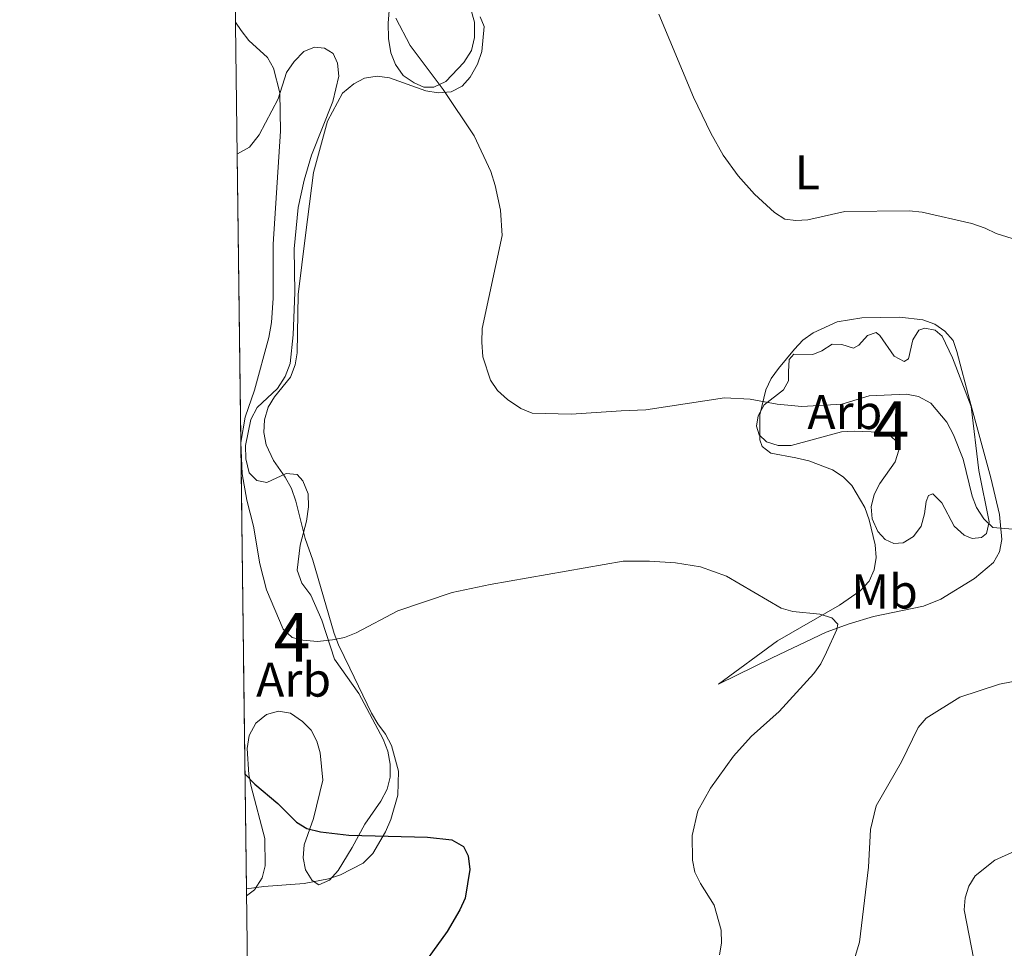
# Model space of a CAD drawing. Units: metres. Extents: x 587292 to 594193, y 710682 to 715398.
# Drawn here: x 587292 to 587495, y 711581 to 711772 of the extents above; entities that cross this region are included whole.
import ezdxf
from ezdxf.enums import TextEntityAlignment as Align

# ---------------------------------------------------------------- set-up
doc = ezdxf.new("R2010")
doc.units = ezdxf.units.M
doc.header["$MEASUREMENT"] = 0
doc.linetypes.add('DGN Style 3', pattern=[104.282962, 74.48783, -29.795132])
for name, color, linetype, lineweight in [('Altimetria', 7, 'Continuous', 0), ('centroides', 7, 'Continuous', 0), ('Complex', 7, 'Continuous', 0), ('Entidades rusticas', 7, 'Continuous', 0), ('Líneas cierres', 7, 'Continuous', 0), ('Marco', 7, 'Continuous', 0), ('Zona arbolada', 7, 'Continuous', 0)]:
    doc.layers.add(name, color=color, linetype=linetype, lineweight=lineweight)
doc.styles.add('Style-Arial', font='txt')
doc.styles.add('Style-Arial Narrow', font='txt')

msp = doc.modelspace()

# ---------------------------------------------------------------- linework, layer by layer
at = {"layer": 'Altimetria', "color": 30, "linetype": 'Continuous', "lineweight": 0, "flags": 128}
for points, elevation in [([(587415.7490000001, 711691.665), (587405.4280000001, 711691.0050000001), (587397.456, 711691.2450000001), (587395.1170000001, 711692.1939999999), (587392.381, 711693.9990000001), (587390.3189999999, 711695.8489999999), (587388.879, 711698.0220000001), (587387.3, 711702.7820000001), (587387.047, 711705.8260000001), (587387.1640000001, 711708.6470000001), (587391.2760000001, 711727.7609999999), (587390.923, 711732.952), (587389.783, 711738.054), (587388.9029999999, 711740.933), (587385.5109999999, 711748.246), (587379.1410000001, 711757.7579999999), (587372.315, 711766.824), (587369.354, 711772.45)], 460), ([(587423.4820000001, 711773.2490000001), (587430.6000000001, 711756.229), (587434.158, 711748.7760000001), (587436.712, 711744.267), (587439.783, 711740.024), (587443.169, 711736.2609999999), (587447.263, 711732.473), (587449.435, 711731.1329999999), (587451.6799999999, 711730.8160000001), (587454.175, 711730.966), (587461.727, 711732.71), (587475.013, 711732.862), (587477.6710000001, 711732.53), (587487.8829999999, 711730.193), (587490.658, 711729.297), (587492.8829999999, 711728.1570000001), (587500.3489999999, 711725.8300000001)], 465), ([(587336.3940000001, 711771.652), (587337.548, 711769.912), (587339.142, 711767.898), (587342.9510000001, 711764.3500000001), (587344.2339999999, 711762.175), (587345.5360000001, 711757.0689999999), (587345.635, 711749.2110000001), (587344.1159999999, 711725.997), (587344.115, 711714.878), (587343.7990000001, 711709.878), (587343.236, 711706.781), (587340.281, 711695.9650000001), (587338.351, 711690.365), (587337.4839999999, 711685.185), (587337.7309999999, 711678.7679999999), (587338.7050000001, 711673.342), (587340.075, 711667.994), (587341.3929999999, 711660.2239999999), (587342.7649999999, 711654.8770000001), (587346.1669999999, 711646.781), (587348.02, 711645.0900000001), (587350.271, 711644.4890000001), (587353.2509999999, 711644.2180000001), (587356.378, 711644.575), (587358.8289999999, 711645.065), (587361.1869999999, 711646.0360000001), (587369.7620000001, 711650.558), (587380.986, 711654.317), (587388.7930000001, 711655.993), (587416.183, 711660.746)], 455), ([(587415.7490000001, 711691.665), (587420.7949999999, 711691.881), (587437.0079999999, 711694.371), (587442.28, 711694.0900000001), (587447.837, 711693.0660000001), (587452.8840000001, 711692.612), (587461.119, 711693.065), (587466.736, 711694.7890000001), (587474.4750000001, 711695.0930000001), (587476.9340000001, 711694.669), (587479.4169999999, 711693.2919999999), (587482.713, 711689.358), (587484.119, 711686.767), (587486.104, 711681.77), (587487.973, 711674.1400000001), (587488.8570000001, 711671.8030000001), (587490.3870000001, 711669.476), (587492.173, 711667.726), (587496.3289999999, 711667.385)], 460), ([(587416.183, 711660.746), (587421.557, 711660.7650000001), (587426.935, 711660.406), (587432.058, 711659.5860000001), (587437.436, 711657.682), (587448.665, 711651.0970000001), (587451.065, 711650.3970000001), (587456.621, 711649.8600000001), (587459.068, 711649.111), (587460.2820000001, 711647.845), (587460.1240000001, 711646.733), (587458.0149999999, 711642.027), (587456.8289999999, 711639.683), (587455.3570000001, 711637.6610000001), (587448.246, 711629.818), (587442.4639999999, 711624.712), (587438.838, 711620.659), (587434.119, 711614.0800000001), (587431.5009999999, 711609.3970000001), (587430.3319999999, 711604.378), (587430.4029999999, 711599.2890000001), (587430.875, 711596.835), (587432.0290000001, 711594.4680000001), (587434.9040000001, 711590.01), (587436.3260000001, 711584.8430000001), (587436.385, 711582.233), (587435.969, 711579.77)], 455), ([(587501.3060000001, 711636.98), (587493.5630000001, 711635.452), (587485.388, 711632.783), (587478.456, 711628.503), (587476.869, 711626.5689999999), (587473.405, 711619.514), (587468.2239999999, 711610.479), (587467.0290000001, 711605.581), (587466.6399999999, 711597.8630000001), (587464.763, 711582.371), (587459.449, 711564.6780000001)], 460), ([(587497.3360000001, 711601.408), (587492.6140000001, 711599.273), (587488.5700000001, 711596.0619999999), (587487.2509999999, 711593.9340000001), (587486.5449999999, 711591.5349999999), (587486.2849999999, 711589.041), (587488.31, 711578.8489999999)], 465)]:
    msp.add_lwpolyline(points, dxfattribs=dict(at, elevation=elevation))
at = {"layer": 'Altimetria', "color": 30, "linetype": 'Continuous', "lineweight": 30, "elevation": 450, "flags": 128}
msp.add_lwpolyline([(587338.3360000001, 711617.0560000001), (587340.3459999999, 711614.9199999999), (587345.1000000001, 711610.915), (587348.913, 711607.0530000001), (587351.078, 711605.8), (587353.8670000001, 711605.0700000001), (587359.7339999999, 711604.4110000001), (587375.8929999999, 711603.987), (587380.912, 711603.4310000001), (587383.281, 711602.054), (587384.247, 711600.189), (587384.5989999999, 711597.375), (587383.615, 711591.487), (587382.524, 711589.0449999999), (587379.9539999999, 711584.574), (587373.0109999999, 711574.973), (587371.784, 711572.7919999999), (587367.358, 711562.3260000001), (587363.8630000001, 711557.3049999999), (587362.2010000001, 711555.4369999999), (587356.2150000001, 711549.9990000001), (587344.345, 711541.996), (587339.3119999999, 711539.335)], dxfattribs=at)
at = {"layer": 'Complex', "color": 92, "linetype": 'DGN Style 3', "lineweight": 0}
msp.add_polyline3d([(587368.209, 711777.007, 466.773), (587367.8319999999, 711771.4010000001, 466.952), (587367.872, 711768.264, 466.773), (587368.3570000001, 711765.358, 466.773), (587369.2849999999, 711762.905, 466.773), (587370.882, 711760.685, 466.414), (587373.142, 711759.145, 466.056), (587375.1699999999, 711758.2749999999, 466.056), (587377.186, 711758.3, 466.594), (587379.6359999999, 711759.452, 467.848), (587383.396, 711763.3090000001, 469.103), (587384.933, 711765.794, 469.103), (587385.571, 711768.4909999999, 469.282), (587385.531, 711771.6270000001, 469.282), (587384.824, 711774.307, 469.103)], dxfattribs=at)
for points in [[(587338.6510000001, 711591.946, 453.824), (587340.3090000001, 711593.139, 454.226), (587341.8459999999, 711595.6229999999, 454.585), (587342.487, 711598.0959999999, 454.943), (587342.415, 711603.6969999999, 455.481), (587339.5889999999, 711614.416, 455.481), (587339.1100000001, 711616.875, 455.66), (587338.817, 711622.2490000001, 456.018), (587339.2309999999, 711624.943, 456.198), (587340.5430000001, 711627.4240000001, 456.556), (587342.7609999999, 711629.2450000001, 456.915), (587345.217, 711629.949, 457.273), (587347.6869999999, 711629.5320000001, 457.273), (587350.1740000001, 711627.7720000001, 457.452), (587351.9890000001, 711626.0020000001, 457.452), (587353.138, 711623.7760000001, 457.273), (587353.842, 711621.3200000001, 457.273), (587354.361, 711615.7250000001, 457.273), (587352.4450000001, 711607.8589999999, 455.66), (587350.4979999999, 711602.456, 454.764), (587350.308, 711599.7650000001, 454.226), (587350.787, 711597.3060000001, 454.047), (587352.1599999999, 711595.0830000001, 454.047), (587353.5160000001, 711594.2039999999, 454.226), (587355.7450000001, 711595.129, 454.405), (587357.5109999999, 711597.1680000001, 455.122), (587360.3640000001, 711601.9099999999, 455.122), (587362.9920000001, 711606.649, 455.481), (587366.2919999999, 711611.3970000001, 456.198), (587367.605, 711613.878, 456.556), (587368.2450000001, 711616.351, 456.915), (587368.2110000001, 711619.0390000001, 457.094), (587367.729, 711621.7220000001, 457.273), (587366.801, 711624.175, 457.452), (587361.7520000001, 711633.521, 458.169), (587356.7320000001, 711640.6270000001, 458.528), (587354.1640000001, 711648.6610000001, 459.783), (587351.858, 711653.7849999999, 459.783), (587350.034, 711656.226, 459.783), (587349.104, 711658.9029999999, 459.603), (587349.71, 711664.065, 459.603), (587350.9909999999, 711669.0109999999, 459.783), (587351.402, 711671.929, 459.783), (587351.368, 711674.6170000001, 459.783), (587350.213, 711677.291, 459.783), (587349.0760000001, 711678.621, 459.783), (587346.8330000001, 711678.8160000001, 459.603), (587342.8230000001, 711676.973, 459.424), (587340.801, 711677.395, 459.245), (587339.213, 711678.943, 459.245), (587338.503, 711681.8470000001, 459.245), (587338.469, 711684.5349999999, 459.424), (587339.521, 711689.926, 459.603), (587340.8330000001, 711692.408, 459.783), (587345.041, 711696.271, 459.783), (587346.578, 711698.7550000001, 459.783), (587347.6640000001, 711701.4580000001, 459.783), (587348.2609999999, 711707.291, 459.603), (587348.598, 711716.034, 459.783), (587348.483, 711724.996, 460.499), (587349.27, 711733.52, 460.499), (587350.5430000001, 711739.138, 460.141), (587352.0449999999, 711744.311, 460.141), (587356.3859999999, 711755.3459999999, 460.499), (587357.6640000001, 711760.5160000001, 461.216), (587357.406, 711763.2010000001, 461.396), (587356.4839999999, 711765.206, 461.396), (587354.6769999999, 711766.3030000001, 461.396), (587352.658, 711766.5020000001, 461.037), (587350.429, 711765.577, 460.499), (587348.439, 711763.5349999999, 459.783), (587346.899, 711761.274, 459.245), (587345.176, 711755.875, 458.349), (587341.237, 711748.4299999999, 457.273), (587339.253, 711745.94, 457.094), (587336.8060000001, 711744.564, 456.915), (587336.7350000001, 711744.554, 456.915), (587338.6329999999, 711593.371, 448.815)], [(587489.3319999999, 711679.4280000001, 464.443), (587487.73, 711692.5830000001, 466.146), (587483.9269999999, 711702.5730000001, 467.311), (587481.8090000001, 711707.027, 467.58), (587480.3589999999, 711708.263, 467.938), (587478.203, 711708.6840000001, 467.938), (587476.953, 711708.3090000001, 467.849), (587475.723, 711706.3219999999, 467.849), (587474.878, 711702.3670000001, 467.49), (587473.9880000001, 711701.818, 467.311), (587471.912, 711702.9569999999, 467.222), (587468.99, 711707.2220000001, 467.759), (587468.175, 711707.8389999999, 467.938), (587466.3910000001, 711707.1880000001, 467.58), (587464.6240000001, 711705.1939999999, 467.49), (587463.557, 711704.5530000001, 467.58), (587461.1270000001, 711705.3289999999, 467.49), (587459.1540000001, 711705.3929999999, 467.49), (587457.021, 711704.021, 467.49), (587455.148, 711703.28, 467.49), (587451.2930000001, 711703.321, 467.49), (587450.321, 711702.233, 467.49), (587450.1740000001, 711699.7209999999, 467.401), (587450.1980000001, 711697.8389999999, 466.953), (587449.146, 711696.033, 466.773), (587445.152, 711692.935, 465.698), (587443.926, 711690.679, 464.981), (587443.595, 711688.523, 464.264), (587444.156, 711686.7380000001, 464.085), (587445.608, 711685.3230000001, 463.995), (587448.038, 711684.547, 463.547), (587450.726, 711684.581, 463.457), (587461.087, 711687.4029999999, 463.009), (587463.685, 711687.5249999999, 463.009), (587468.8859999999, 711687.3230000001, 463.009), (587471.227, 711686.4569999999, 463.368), (587472.406, 711685.396, 463.637), (587472.8770000001, 711683.6100000001, 463.637), (587472.101, 711681.1799999999, 463.547), (587468.9310000001, 711676.7479999999, 463.099), (587467.7949999999, 711674.4920000001, 463.099), (587467.2, 711671.9750000001, 463.099), (587467.4110000001, 711669.4680000001, 463.099), (587468.5190000001, 711666.8829999999, 463.099), (587470.065, 711665.2, 463.099), (587471.8670000001, 711664.4169999999, 463.099), (587473.7479999999, 711664.53, 463.099), (587475.8829999999, 711665.8119999999, 463.189), (587477.4680000001, 711667.9839999999, 463.099), (587478.1529999999, 711670.5020000001, 462.741), (587478.479, 711673.0160000001, 462.651), (587479.0009999999, 711674.277, 462.651), (587479.892, 711674.6470000001, 462.561), (587481.709, 711672.788, 462.472), (587484.28, 711667.9809999999, 463.368), (587486.2749999999, 711666.1240000001, 463.547), (587487.987, 711665.429, 463.547), (587489.8670000001, 711665.6329999999, 463.906), (587490.932, 711666.453, 464.085), (587491.4380000001, 711668.879, 464.443)]]:
    msp.add_polyline3d(points, close=True, dxfattribs=at)
at = {"layer": 'Entidades rusticas', "color": 92, "linetype": 'Continuous', "lineweight": 0}
for points in [[(587338.6329999999, 711593.371, 448.815), (587342.213, 711593.827, 449.084), (587350.4950000001, 711594.493, 449.174), (587355.524, 711595.4539999999, 449.532), (587357.9780000001, 711596.2690000001, 449.891), (587362.6529999999, 711598.682, 450.428), (587364.645, 711600.612, 450.518), (587367.2760000001, 711605.1270000001, 450.966), (587368.365, 711607.6059999999, 451.235), (587369.756, 711612.665, 452.041), (587369.9169999999, 711617.5959999999, 452.758), (587368.506, 711622.844, 453.744), (587367.244, 711625.1810000001, 454.192), (587365.648, 711627.2890000001, 454.64), (587364.3870000001, 711629.513, 454.73), (587359.8999999999, 711638.7550000001, 455.268), (587357.598, 711643.5430000001, 456.254), (587356.672, 711645.8840000001, 456.433), (587352.334, 711660.953, 457.508), (587350.709, 711665.4140000001, 457.598), (587348.817, 711673.1200000001, 457.598), (587347.888, 711675.685, 457.419), (587346.6259999999, 711678.021, 457.15), (587344.229, 711681.4639999999, 457.06), (587342.7320000001, 711684.6939999999, 457.06), (587342.2509999999, 711687.264, 456.971), (587342.3300000001, 711689.842, 456.971), (587343.081, 711692.4280000001, 456.971), (587344.398, 711694.574, 456.881), (587347.7069999999, 711698.649, 456.881), (587348.6840000001, 711701.1270000001, 457.15), (587349.1000000001, 711703.5970000001, 457.15), (587349.283, 711715.587, 457.06), (587350.807, 711727.818, 456.791), (587352.435, 711740.723, 457.419), (587355.325, 711751.291, 458.315), (587358.388, 711757.044, 458.405), (587360.716, 711758.9780000001, 458.763), (587362.942, 711760.1270000001, 458.853), (587365.514, 711760.496, 459.032), (587368.095, 711760.193, 459.121), (587375.524, 711757.487, 459.838), (587378.1059999999, 711757.0719999999, 460.287), (587380.791, 711757.3300000001, 460.824), (587383.017, 711758.479, 461.72), (587384.675, 711760.2919999999, 461.989), (587386.2080000001, 711763.0009999999, 463.244), (587387.0719999999, 711765.5889999999, 464.14), (587387.5660000001, 711770.7490000001, 465.216), (587386.756, 711772.7550000001, 465.305)], [(587487.446, 711693.7450000001, 463.278), (587491.771, 711677.936, 462.561), (587493.571, 711670.341, 461.307), (587494.084, 711665.2380000001, 460.052), (587493.5789999999, 711662.7220000001, 459.962), (587492.3530000001, 711660.466, 459.783), (587488.4510000001, 711657.19, 459.156), (587481.514, 711652.9780000001, 457.722), (587477.9480000001, 711651.4979999999, 457.632), (587467.6669999999, 711649.395, 457.094), (587462.6669999999, 711647.8970000001, 456.557), (587457.94, 711646.1340000001, 456.288), (587446.8030000001, 711640.8829999999, 455.212), (587435.7590000001, 711635.4539999999, 454.854), (587447.9240000001, 711644.3929999999, 455.661), (587460.6470000001, 711651.7250000001, 456.557), (587464.9110000001, 711654.648, 456.915), (587466.7679999999, 711656.6429999999, 457.184), (587467.814, 711658.987, 457.184), (587468.23, 711661.5020000001, 457.184), (587468.017, 711664.0989999999, 457.363), (587466.7860000001, 711669.281, 457.453), (587465.858, 711671.7790000001, 457.722), (587463.2, 711676.3160000001, 458.349), (587461.385, 711678.085, 458.349), (587459.2150000001, 711679.581, 458.439), (587454.352, 711681.4010000001, 458.708), (587451.656, 711681.994, 458.618), (587446.534, 711683.004, 459.066), (587444.7239999999, 711684.325, 459.425), (587444.2579999999, 711685.754, 459.693), (587444.2820000001, 711690.8630000001, 461.038), (587445.4720000001, 711695.987, 462.472), (587446.6070000001, 711698.331, 462.741), (587448.104, 711700.412, 463.368), (587451.369, 711704.3970000001, 464.085), (587453.139, 711706.212, 464.264), (587455.27, 711707.763, 464.712), (587460.1710000001, 711709.977, 465.16), (587465.2690000001, 711710.8489999999, 465.16), (587473.065, 711710.9480000001, 464.981), (587477.8219999999, 711710.382, 464.802), (587480.253, 711709.517, 464.712), (587482.3330000001, 711708.1089999999, 464.443), (587484.061, 711706.1599999999, 464.174), (587484.8060000001, 711703.9280000001, 464.264), (587487.446, 711693.7450000001, 463.278)]]:
    msp.add_polyline3d(points, dxfattribs=at)
at = {"layer": 'Líneas cierres', "color": 250, "linetype": 'Continuous', "lineweight": 0, "extrusion": (0.0006715595432469464, -0.05349230054093947, 0.9985680361350536), "elevation": -37222.16128722551, "flags": 128}
msp.add_lwpolyline([(596225.2210438384, 703179.9153848826), (596225.2210438384, 703331.32711459)], dxfattribs=at)
at = {"layer": 'Líneas cierres', "color": 250, "linetype": 'Continuous', "lineweight": 0, "extrusion": (-0.01214845189562587, 0.9617524417370482, 0.2736506092252775), "elevation": 677364.2254518835, "flags": 128}
msp.add_lwpolyline([(-596279.6125121224, -192245.4792892474), (-596279.6125121226, -192250.6870747652)], dxfattribs=at)
at = {"layer": 'Marco', "color": 250, "linetype": 'Continuous', "lineweight": 0, "flags": 128}
msp.add_lwpolyline([(587350.0800000001, 710681.8800000001), (590771.45, 710725.71), (594192.8200000001, 710771.22), (594161.5, 713084.44), (594130.1599999999, 715397.7), (590711.06, 715352.1799999999), (587291.99, 715308.3800000001), (587321.03, 712995.1200000001)], close=True, dxfattribs=at)
at = {"layer": 'Zona arbolada', "color": 92, "linetype": 'DGN Style 3', "lineweight": 0}
for points in [[(587384.824, 711774.307, 469.103), (587385.531, 711771.6270000001, 469.282), (587385.571, 711768.4909999999, 469.282), (587384.933, 711765.794, 469.103), (587383.396, 711763.3090000001, 469.103), (587379.6359999999, 711759.452, 467.848), (587377.186, 711758.3, 466.594), (587375.1699999999, 711758.2749999999, 466.056), (587373.142, 711759.145, 466.056), (587370.882, 711760.685, 466.414), (587369.2849999999, 711762.905, 466.773), (587368.3570000001, 711765.358, 466.773), (587367.872, 711768.264, 466.773), (587367.8319999999, 711771.4010000001, 466.952), (587368.209, 711777.007, 466.773)], [(587336.7350000001, 711744.554, 456.915), (587336.8060000001, 711744.564, 456.915), (587339.253, 711745.94, 457.094), (587341.237, 711748.4299999999, 457.273), (587345.176, 711755.875, 458.349), (587346.899, 711761.274, 459.245), (587348.439, 711763.5349999999, 459.783), (587350.429, 711765.577, 460.499), (587352.658, 711766.5020000001, 461.037), (587354.6769999999, 711766.3030000001, 461.396), (587356.4839999999, 711765.206, 461.396), (587357.406, 711763.2010000001, 461.396), (587357.6640000001, 711760.5160000001, 461.216), (587356.3859999999, 711755.3459999999, 460.499), (587352.0449999999, 711744.311, 460.141)], [(587352.0449999999, 711744.311, 460.141), (587350.5430000001, 711739.138, 460.141), (587349.27, 711733.52, 460.499), (587348.483, 711724.996, 460.499), (587348.598, 711716.034, 459.783), (587348.2609999999, 711707.291, 459.603), (587347.6640000001, 711701.4580000001, 459.783), (587346.578, 711698.7550000001, 459.783), (587345.041, 711696.271, 459.783), (587340.8330000001, 711692.408, 459.783), (587339.521, 711689.926, 459.603), (587338.469, 711684.5349999999, 459.424), (587338.503, 711681.8470000001, 459.245), (587339.213, 711678.943, 459.245), (587340.801, 711677.395, 459.245), (587342.8230000001, 711676.973, 459.424), (587346.8330000001, 711678.8160000001, 459.603), (587349.0760000001, 711678.621, 459.783), (587350.213, 711677.291, 459.783), (587351.368, 711674.6170000001, 459.783), (587351.402, 711671.929, 459.783), (587350.9909999999, 711669.0109999999, 459.783), (587349.71, 711664.065, 459.603), (587349.104, 711658.9029999999, 459.603), (587350.034, 711656.226, 459.783), (587351.858, 711653.7849999999, 459.783), (587354.1640000001, 711648.6610000001, 459.783), (587356.7320000001, 711640.6270000001, 458.528), (587361.7520000001, 711633.521, 458.169), (587366.801, 711624.175, 457.452), (587367.729, 711621.7220000001, 457.273), (587368.2110000001, 711619.0390000001, 457.094), (587368.2450000001, 711616.351, 456.915), (587367.605, 711613.878, 456.556), (587366.2919999999, 711611.3970000001, 456.198), (587362.9920000001, 711606.649, 455.481), (587360.3640000001, 711601.9099999999, 455.122), (587357.5109999999, 711597.1680000001, 455.122), (587355.7450000001, 711595.129, 454.405), (587353.5160000001, 711594.2039999999, 454.226), (587352.1599999999, 711595.0830000001, 454.047), (587350.787, 711597.3060000001, 454.047), (587350.308, 711599.7650000001, 454.226), (587350.4979999999, 711602.456, 454.764), (587352.4450000001, 711607.8589999999, 455.66), (587354.361, 711615.7250000001, 457.273), (587353.842, 711621.3200000001, 457.273), (587353.138, 711623.7760000001, 457.273), (587351.9890000001, 711626.0020000001, 457.452), (587350.1740000001, 711627.7720000001, 457.452), (587347.6869999999, 711629.5320000001, 457.273), (587345.217, 711629.949, 457.273), (587342.7609999999, 711629.2450000001, 456.915), (587340.5430000001, 711627.4240000001, 456.556), (587339.2309999999, 711624.943, 456.198), (587338.817, 711622.2490000001, 456.018), (587339.1100000001, 711616.875, 455.66), (587339.5889999999, 711614.416, 455.481), (587342.415, 711603.6969999999, 455.481), (587342.487, 711598.0959999999, 454.943), (587341.8459999999, 711595.6229999999, 454.585), (587340.3090000001, 711593.139, 454.226), (587338.6510000001, 711591.946, 453.824)], [(587489.3319999999, 711679.4280000001, 464.443), (587491.4380000001, 711668.879, 464.443), (587490.932, 711666.453, 464.085), (587489.8670000001, 711665.6329999999, 463.906), (587487.987, 711665.429, 463.547), (587486.2749999999, 711666.1240000001, 463.547), (587484.28, 711667.9809999999, 463.368), (587481.709, 711672.788, 462.472), (587479.892, 711674.6470000001, 462.561), (587479.0009999999, 711674.277, 462.651), (587478.479, 711673.0160000001, 462.651), (587478.1529999999, 711670.5020000001, 462.741), (587477.4680000001, 711667.9839999999, 463.099), (587475.8829999999, 711665.8119999999, 463.189), (587473.7479999999, 711664.53, 463.099), (587471.8670000001, 711664.4169999999, 463.099), (587470.065, 711665.2, 463.099), (587468.5190000001, 711666.8829999999, 463.099), (587467.4110000001, 711669.4680000001, 463.099), (587467.2, 711671.9750000001, 463.099), (587467.7949999999, 711674.4920000001, 463.099), (587468.9310000001, 711676.7479999999, 463.099), (587472.101, 711681.1799999999, 463.547), (587472.8770000001, 711683.6100000001, 463.637), (587472.406, 711685.396, 463.637), (587471.227, 711686.4569999999, 463.368), (587468.8859999999, 711687.3230000001, 463.009), (587463.685, 711687.5249999999, 463.009), (587461.087, 711687.4029999999, 463.009), (587450.726, 711684.581, 463.457), (587448.038, 711684.547, 463.547), (587445.608, 711685.3230000001, 463.995), (587444.156, 711686.7380000001, 464.085), (587443.595, 711688.523, 464.264), (587443.926, 711690.679, 464.981), (587445.152, 711692.935, 465.698), (587449.146, 711696.033, 466.773), (587450.1980000001, 711697.8389999999, 466.953), (587450.1740000001, 711699.7209999999, 467.401), (587450.321, 711702.233, 467.49), (587451.2930000001, 711703.321, 467.49), (587455.148, 711703.28, 467.49), (587457.021, 711704.021, 467.49), (587459.1540000001, 711705.3929999999, 467.49), (587461.1270000001, 711705.3289999999, 467.49), (587463.557, 711704.5530000001, 467.58), (587464.6240000001, 711705.1939999999, 467.49), (587466.3910000001, 711707.1880000001, 467.58), (587468.175, 711707.8389999999, 467.938), (587468.99, 711707.2220000001, 467.759), (587471.912, 711702.9569999999, 467.222), (587473.9880000001, 711701.818, 467.311), (587474.878, 711702.3670000001, 467.49), (587475.723, 711706.3219999999, 467.849), (587476.953, 711708.3090000001, 467.849), (587478.203, 711708.6840000001, 467.938), (587480.3589999999, 711708.263, 467.938), (587481.8090000001, 711707.027, 467.58), (587483.9269999999, 711702.5730000001, 467.311), (587487.73, 711692.5830000001, 466.146), (587489.3319999999, 711679.4280000001, 464.443)]]:
    msp.add_polyline3d(points, dxfattribs=at)

# ---------------------------------------------------------------- texts
at = {"layer": 'centroides', "color": 92, "linetype": 'Continuous', "lineweight": 0, "style": 'Style-Arial Narrow'}
for p in [(587471.2435904099, 711688.646001, 459.513), (587348.0195904097, 711645.0900009999, 455)]:
    msp.add_text('4', height=10.000002, dxfattribs=at).set_placement(p, align=Align.MIDDLE_CENTER)
at = {"layer": 'Entidades rusticas', "color": 92, "linetype": 'Continuous', "lineweight": 0}
for s, style, p in [('L', 'Style-Arial Narrow', (587454.0421597834, 711740.730001, 465.901)), ('Arb', 'Style-Arial', (587461.7549625055, 711691.446001, 459.801)), ('Mb', 'Style-Arial Narrow', (587469.9328623526, 711654.5330009998, 457.299)), ('Arb', 'Style-Arial', (587348.3439625057, 711636.406001, 453.632))]:
    msp.add_text(s, height=7.000002, dxfattribs=dict(at, style=style)).set_placement(p, align=Align.MIDDLE_CENTER)

doc.saveas('drawing.dxf')
